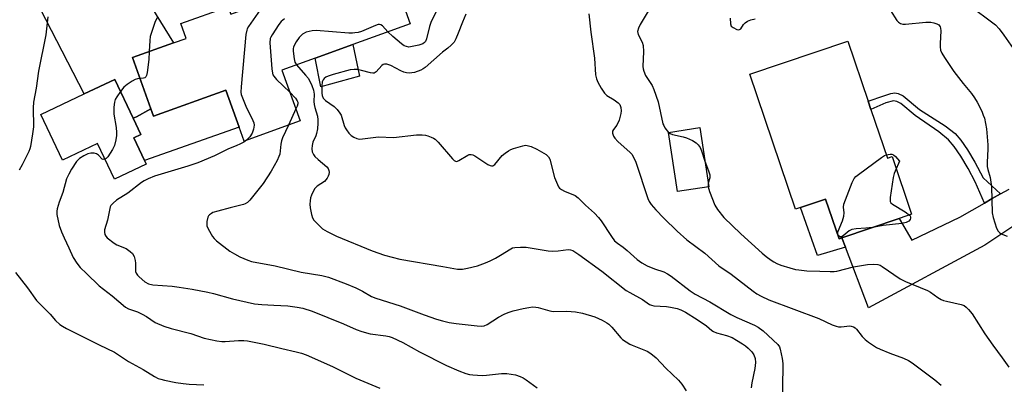
# Model space of a CAD drawing. Units: inches. Extents: x 1309764 to 1315764, y 537447 to 541448.
# Drawn here: x 1311254 to 1311585, y 539625 to 539748 of the extents above; entities that cross this region are included whole.
import ezdxf

# ---------------------------------------------------------------- set-up
doc = ezdxf.new("R2010")
doc.units = ezdxf.units.IN
doc.header["$MEASUREMENT"] = 0
for name, color, linetype in [('BLDG-Footprint', 5, 'Continuous'), ('CULTRL-Pad', 6, 'Continuous'), ('TRANS-Driveway', 251, 'Continuous'), ('TRANS-Non Street Sidewalk', 7, 'Continuous'), ('Undefined', 1, 'Continuous')]:
    doc.layers.add(name, color=color, linetype=linetype)

msp = doc.modelspace()

# ---------------------------------------------------------------- linework, layer by layer
at = {"layer": 'BLDG-Footprint'}
for points, elevation in [([(1311374.84, 539775.63), (1311385.46, 539746.08), (1311366.16, 539739.14), (1311353.44, 539734.58), (1311342.23, 539730.55), (1311348.38, 539713.42), (1311329.48, 539706.63), (1311327.8, 539711.3), (1311323.33, 539723.75), (1311299, 539715.01), (1311298.13, 539717.43), (1311291.92, 539734.73), (1311305.71, 539739.69), (1311309.97, 539741.22), (1311308.19, 539746.19), (1311324.08, 539751.89), (1311324.99, 539749.36), (1311336.17, 539753.37), (1311334.7, 539757.45), (1311348.08, 539762.26), (1311346.89, 539765.58), (1311347.54, 539765.82), (1311351.78, 539767.34)], 475.5), ([(1311540.57, 539717.26), (1311546.11, 539700.89), (1311547.68, 539701.42), (1311554.26, 539681.96), (1311550.11, 539680.56), (1311530.75, 539674.01), (1311529.82, 539673.7), (1311525.3, 539687.1), (1311516.8, 539684.22), (1311515.21, 539683.69), (1311499.84, 539729.16), (1311532.79, 539740.3), (1311539.64, 539720.03)], 465.56), ([(1311292.39, 539707.68), (1311295.96, 539700.13), (1311296.58, 539698.82), (1311285.88, 539693.76), (1311280.18, 539705.81), (1311268.35, 539700.22), (1311261.09, 539715.6), (1311275.71, 539722.5), (1311285.98, 539727.35), (1311292.14, 539714.3), (1311294.74, 539708.79)], 490.55), ([(1311485.98, 539691.24), (1311475.42, 539689.64), (1311472.39, 539709.55), (1311482.95, 539711.16)], 466.16)]:
    msp.add_lwpolyline(points, close=True, dxfattribs=dict(at, elevation=elevation))
at = {"layer": 'CULTRL-Pad'}
for points in [[(1311368.34, 539728.46), (1311355.33, 539724.89), (1311353.44, 539734.58), (1311366.16, 539739.14)], [(1311323.33, 539723.75), (1311327.8, 539711.3), (1311295.96, 539700.13), (1311292.4, 539707.68), (1311294.74, 539708.79), (1311292.14, 539714.3), (1311293.29, 539714.81), (1311298.13, 539717.43), (1311299, 539715.01)], [(1311525.3, 539687.1), (1311529.82, 539673.7), (1311530.75, 539674.01), (1311531.95, 539670.87), (1311522.6, 539668.1), (1311516.8, 539684.23)]]:
    msp.add_lwpolyline(points, close=True, dxfattribs=at)
at = {"layer": 'TRANS-Driveway'}
msp.add_lwpolyline([(1311297.65, 539752.94), (1311299.95, 539749.15), (1311305.71, 539739.69), (1311291.92, 539734.73), (1311298.13, 539717.43), (1311293.29, 539714.81), (1311292.14, 539714.3), (1311285.98, 539727.35), (1311275.71, 539722.5), (1311257.25, 539758.33), (1311274.12, 539769.43), (1311261.78, 539789.97), (1311274.41, 539798.63), (1311280.99, 539780.3)], close=True, dxfattribs=at)
msp.add_lwpolyline([(1311593.37, 539681.2), (1311578.92, 539671.57), (1311539.79, 539650.41), (1311531.95, 539670.87), (1311530.75, 539674.01), (1311550.11, 539680.56), (1311554.29, 539673.24), (1311570.46, 539681.03), (1311578.77, 539685.75), (1311581.39, 539687.24), (1311584.23, 539688.85), (1311587.08, 539690.47)], dxfattribs=at)
at = {"layer": 'TRANS-Non Street Sidewalk'}
msp.add_lwpolyline([(1311584.23, 539688.85), (1311581.39, 539687.24), (1311578.77, 539685.75), (1311575.65, 539692.84), (1311573.26, 539697.39), (1311570.81, 539701.56), (1311568.61, 539704.8), (1311566.68, 539707.08), (1311563.38, 539709.76), (1311555.5, 539715.19), (1311550.59, 539719.31), (1311549.32, 539719.99), (1311548.17, 539720.21), (1311545.57, 539719.51), (1311540.57, 539717.26), (1311539.64, 539720.03), (1311544.86, 539721.91), (1311547.23, 539722.67), (1311548.63, 539722.91), (1311549.78, 539722.7), (1311551.37, 539721.84), (1311556.94, 539717.24), (1311565.58, 539711.71), (1311568.9, 539709.17), (1311570.87, 539706.93), (1311573.09, 539703.7), (1311575.57, 539699.48), (1311578.31, 539694.25)], close=True, dxfattribs=at)
at = {"layer": 'Undefined'}
for p, q in [((1311346.94, 539717.44, 474), (1311344.41, 539711.99, 474)), ((1311485.8, 539692.4, 466), (1311485.78, 539691.21, 466))]:
    msp.add_line(p, q, dxfattribs=at)
for points, elevation in [([(1311335.75, 539751.91), (1311331.02, 539745.24), (1311330.59, 539744.49), (1311330.4, 539743.95), (1311330.15, 539742.5), (1311328.48, 539724.91), (1311328.41, 539723.13), (1311328.56, 539722.27), (1311329.16, 539720.59), (1311330.13, 539718.4), (1311332.5, 539713.57), (1311332.81, 539712.75), (1311332.94, 539711.94), (1311332.71, 539710.61), (1311332.24, 539709.31), (1311331.43, 539708.07), (1311330.36, 539706.95)], 476), ([(1311404.14, 539749.32), (1311403, 539746.73), (1311401.64, 539742.94), (1311400.82, 539741.02), (1311400.24, 539739.99), (1311399.26, 539738.89), (1311398.15, 539737.89), (1311396.36, 539736.53), (1311390.52, 539731.41), (1311389.79, 539730.93), (1311389.02, 539730.55), (1311386.86, 539729.72), (1311386.04, 539729.57), (1311385.23, 539729.55), (1311384.14, 539729.65), (1311383.35, 539729.82), (1311382.29, 539730.28), (1311378.92, 539732.07), (1311377.59, 539732.5), (1311376.8, 539732.54), (1311376.31, 539732.4), (1311375.87, 539732.12), (1311373.98, 539729.98), (1311373.35, 539729.55), (1311372.87, 539729.48), (1311372.07, 539729.58), (1311369, 539730.4), (1311367.6, 539730.68), (1311366.56, 539730.75), (1311365.26, 539730.61), (1311359.48, 539729.08), (1311357.83, 539728.5), (1311357.08, 539728.14), (1311356.42, 539727.69), (1311356.09, 539727.31), (1311355.79, 539726.58), (1311355.63, 539725.22), (1311355.65, 539722.79), (1311355.78, 539721.96), (1311356.17, 539721.04), (1311356.93, 539720.26), (1311359.82, 539718.3), (1311360.85, 539717.25), (1311361.73, 539716.07), (1311362.17, 539715.31), (1311363.24, 539711.9), (1311363.57, 539711.11), (1311363.99, 539710.39), (1311364.83, 539709.3), (1311365.58, 539708.51), (1311366.5, 539707.91), (1311367.52, 539707.48), (1311368.32, 539707.32), (1311369.42, 539707.35), (1311374.81, 539708.06), (1311379.82, 539707.85), (1311387.54, 539708.72), (1311389.47, 539708.71), (1311390.56, 539708.6), (1311391.42, 539708.38), (1311392.54, 539707.98), (1311393.33, 539707.59), (1311393.8, 539707.26), (1311394.83, 539706.21), (1311399.66, 539700.64), (1311400.25, 539700.08), (1311400.66, 539699.83), (1311401.1, 539699.77), (1311401.81, 539700.04), (1311404.79, 539701.91), (1311405.31, 539702.09), (1311406.02, 539702.12), (1311406.49, 539702.02), (1311407.25, 539701.67), (1311411.61, 539698.74), (1311412.35, 539698.37), (1311412.84, 539698.26), (1311413.31, 539698.32), (1311413.92, 539698.73), (1311416.45, 539701.77), (1311417.36, 539702.54), (1311418.58, 539703.39), (1311419.36, 539703.83), (1311420.19, 539704.16), (1311423.35, 539705.06), (1311424.21, 539705.19), (1311424.78, 539705.17), (1311426.18, 539704.77), (1311428.07, 539703.93), (1311431.25, 539702.06), (1311432.04, 539701.27), (1311432.42, 539700.52), (1311434.06, 539694.35), (1311434.98, 539691.96), (1311435.36, 539691.23), (1311435.68, 539690.8), (1311436.33, 539690.29), (1311437.35, 539689.75), (1311440.94, 539688.28), (1311442.01, 539687.5), (1311444.49, 539685.01), (1311447.52, 539682.34), (1311448.88, 539680.84), (1311449.75, 539679.71), (1311453.21, 539674.44), (1311454.27, 539673.03), (1311455.2, 539672.2), (1311457.1, 539670.88), (1311458.47, 539669.79), (1311461.88, 539666.71), (1311463.44, 539665.58), (1311465.28, 539664.64), (1311467.7, 539663.56), (1311470.79, 539662.52), (1311472.11, 539661.91), (1311473.31, 539661.1), (1311479.76, 539656.2), (1311481.42, 539655.08), (1311486.35, 539652.43), (1311493.43, 539648.17), (1311495.38, 539647.22), (1311501.33, 539644.57), (1311502.63, 539643.9), (1311504.24, 539642.73), (1311509.24, 539638.12), (1311509.75, 539637.35), (1311510.03, 539636.55), (1311510.64, 539633.4), (1311510.89, 539631.66), (1311510.94, 539630.15), (1311510.74, 539624.89), (1311510.76, 539620.77)], 470), ([(1311394.92, 539751.86), (1311392.4, 539746.62), (1311391.91, 539745.25), (1311390.97, 539741.07), (1311390.56, 539740.14), (1311390.26, 539739.79), (1311389.69, 539739.37), (1311388.4, 539738.88), (1311385.55, 539738.33), (1311384.99, 539738.31), (1311384.2, 539738.43), (1311383.45, 539738.74), (1311382.5, 539739.39), (1311379.59, 539741.81), (1311377.94, 539743.38)], 472), ([(1311445.59, 539749.49), (1311446.21, 539743.31), (1311447.45, 539734.5), (1311447.86, 539728.97), (1311448.16, 539727.56), (1311448.64, 539726.5), (1311449.77, 539724.45), (1311450.86, 539722.75), (1311451.7, 539722.03), (1311454.12, 539720.57), (1311455.47, 539719.56), (1311455.99, 539718.95), (1311456.34, 539717.92), (1311456.46, 539716.78), (1311456.4, 539715.92), (1311455.76, 539713.64), (1311455.06, 539712.03), (1311453.93, 539710.56), (1311453.6, 539709.96), (1311453.58, 539709.25), (1311453.89, 539708.28), (1311454.35, 539707.58), (1311455.38, 539706.5), (1311459.51, 539702.83), (1311460.03, 539702.18), (1311460.74, 539701.03), (1311461.42, 539699.47), (1311465.46, 539687.33), (1311465.89, 539686.32), (1311466.56, 539685.23), (1311468.12, 539683.43), (1311470.82, 539680.64), (1311475.3, 539676.28), (1311478.61, 539673.41), (1311484.59, 539668.83), (1311489.32, 539664.63), (1311493.54, 539661.84), (1311500.91, 539656.03), (1311502.11, 539655.21), (1311503.6, 539654.33), (1311506.18, 539653.17), (1311522.99, 539646.86), (1311527.55, 539644.74), (1311528.87, 539644.22), (1311529.68, 539644.02), (1311530.53, 539644), (1311533.41, 539644.36), (1311533.94, 539644.31), (1311534.65, 539644.07), (1311535.29, 539643.69), (1311535.7, 539643.3), (1311537.64, 539640.84), (1311538.58, 539639.8), (1311539.73, 539638.91), (1311542.4, 539637.14), (1311543.68, 539636.47), (1311546.91, 539635.13), (1311551.52, 539633.52), (1311553.27, 539632.71), (1311554.49, 539631.96), (1311562.09, 539626.18), (1311564.25, 539624.41)], 468), ([(1311466.19, 539751.46), (1311462.91, 539745.9), (1311462.27, 539744.61), (1311462, 539743.55), (1311462.2, 539742.57), (1311463.5, 539739.89), (1311463.86, 539738.78), (1311463.96, 539736.75), (1311463.81, 539731.78), (1311463.89, 539730.92), (1311464.08, 539730.15), (1311464.71, 539728.67), (1311466.87, 539725.32), (1311467.5, 539724.03), (1311468.9, 539719.86), (1311470.54, 539712.46), (1311470.79, 539711.82), (1311471.22, 539711.06), (1311472.43, 539709.56)], 466), ([(1311547.13, 539750.64), (1311549.31, 539747.24), (1311549.89, 539746.67), (1311550.55, 539746.28), (1311551.32, 539746.06), (1311552.18, 539746.04), (1311559, 539746.64), (1311560.69, 539746.65), (1311561.73, 539746.5), (1311562.76, 539746.13), (1311563.43, 539745.73), (1311563.88, 539745.16), (1311564.03, 539744.64), (1311564.08, 539743.79), (1311563.84, 539739.49), (1311563.85, 539738.36), (1311564.04, 539737.28), (1311564.45, 539736.24), (1311565.37, 539734.73), (1311568.5, 539730.04), (1311571.57, 539726.03), (1311574.4, 539722.68), (1311575.43, 539721.24), (1311576.3, 539719.74), (1311577.86, 539716.67), (1311578.41, 539715.38), (1311578.76, 539714.29), (1311579.5, 539710.8), (1311579.92, 539705.33), (1311579.94, 539703.93), (1311579.67, 539699.51), (1311579.68, 539698.08), (1311579.88, 539697.02), (1311580.75, 539694.33), (1311581.14, 539691.17), (1311581.36, 539682.47), (1311581.72, 539680.88), (1311582.87, 539677.34), (1311583.46, 539676.26), (1311583.97, 539675.73), (1311584.42, 539675.43), (1311586.46, 539674.57)], 464), ([(1311574.06, 539752.09), (1311581.6, 539746.5), (1311582.5, 539745.73), (1311583.71, 539744.43), (1311585.36, 539742.34), (1311590.07, 539735.53)], 462), ([(1311263.45, 539748.49), (1311262.7, 539742.44), (1311260.31, 539730.21), (1311259.51, 539724.45), (1311258.6, 539719.76), (1311258.45, 539717.82), (1311258.56, 539711.4), (1311258.29, 539709.1), (1311257.63, 539704.81), (1311257.39, 539703.98), (1311257.05, 539703.16), (1311254.8, 539698.66), (1311253.82, 539696.82)], 480), ([(1311300.21, 539748.17), (1311299.57, 539746.89), (1311298.39, 539743.58), (1311297.93, 539741.89), (1311297.77, 539740.46), (1311297.6, 539736.77)], 478), ([(1311343.11, 539747.82), (1311341.99, 539746.85), (1311341.26, 539745.92), (1311338.95, 539742.43), (1311338.53, 539741.67), (1311338.33, 539741.13), (1311338.23, 539739.72), (1311338.84, 539730.93), (1311339.03, 539729.5), (1311339.21, 539728.98), (1311339.5, 539728.5), (1311340.47, 539727.41), (1311344.92, 539723.06)], 474), ([(1311493.17, 539748.05), (1311493.29, 539746.09), (1311493.56, 539745.37), (1311494.15, 539744.84), (1311495.42, 539744.25), (1311495.92, 539744.13), (1311496.36, 539744.17), (1311496.73, 539744.45), (1311497.69, 539745.94), (1311498.2, 539746.49), (1311499.05, 539747.06), (1311500.13, 539747.44), (1311501.55, 539747.78)], 464), ([(1311377.94, 539743.38), (1311376.12, 539745.39), (1311375.51, 539745.78), (1311375.1, 539745.89), (1311374.6, 539745.84), (1311373.81, 539745.6), (1311369.04, 539743.53), (1311367.94, 539743.23), (1311366.82, 539743.04), (1311365.96, 539742.98), (1311364.78, 539743.03), (1311353.82, 539743.92), (1311352.43, 539743.8), (1311350.36, 539743.28), (1311349.15, 539742.62), (1311348.03, 539741.46), (1311347.06, 539740.11), (1311346.5, 539739.1), (1311346.18, 539738.31), (1311346.07, 539737.77), (1311346.06, 539736.91), (1311346.33, 539734.29), (1311346.63, 539733.19), (1311347.18, 539732.32)], 472), ([(1311297.6, 539736.77), (1311297.4, 539734.1), (1311296.87, 539729.74), (1311296.65, 539728.67), (1311296.45, 539728.24), (1311296.12, 539727.95), (1311295.67, 539727.81), (1311294.45, 539727.68)], 478), ([(1311347.18, 539732.32), (1311350.21, 539728.84), (1311351.14, 539727.67), (1311352.35, 539725.4), (1311352.92, 539723.82), (1311353.06, 539722.44), (1311353.04, 539719.94), (1311353.12, 539718.91), (1311353.32, 539717.9), (1311354.18, 539714.97), (1311354.33, 539713.82), (1311354.34, 539712.68), (1311354.23, 539710.75), (1311353.94, 539709.15), (1311353.66, 539708.36), (1311352.71, 539706.26), (1311352.38, 539705.14), (1311352.28, 539704.05), (1311352.44, 539703.03), (1311352.83, 539702.06), (1311353.33, 539701.39), (1311354.42, 539700.38), (1311357.35, 539697.97), (1311357.83, 539697.37), (1311358.09, 539696.7), (1311358.12, 539696.16), (1311358.01, 539695.32), (1311357.85, 539694.78), (1311357.5, 539694.09), (1311357.05, 539693.52), (1311356.55, 539693.04), (1311354.15, 539691.38), (1311353.33, 539690.6), (1311352.76, 539689.65), (1311352.19, 539688.36), (1311351.92, 539687.56), (1311351.73, 539686.46), (1311351.67, 539685.34), (1311351.78, 539684.19), (1311352.25, 539681.87), (1311352.59, 539680.77), (1311353.03, 539680.03), (1311353.6, 539679.37), (1311355.95, 539677.11), (1311357.44, 539676.16), (1311360.66, 539674.6), (1311372.61, 539669.7), (1311376.83, 539668.18), (1311382, 539666.88), (1311396.42, 539664.38), (1311401.31, 539663.45), (1311403.02, 539663.47), (1311404.72, 539663.78), (1311408.06, 539664.62), (1311410.76, 539665.58), (1311412.35, 539666.23), (1311414.14, 539667.17), (1311415.89, 539668.19), (1311419.27, 539670.36), (1311419.91, 539670.62), (1311420.65, 539670.78), (1311422.61, 539670.91), (1311424.51, 539670.85), (1311431.88, 539669.7), (1311433.37, 539669.54), (1311435.28, 539669.64), (1311438.66, 539670.11), (1311439.44, 539670.03), (1311440.17, 539669.79), (1311442.27, 539668.46), (1311449.97, 539662.85), (1311458.1, 539656.31), (1311459.34, 539655.57), (1311463.61, 539653.28), (1311465.98, 539651.62), (1311466.73, 539651.32), (1311467.47, 539651.17), (1311471.68, 539650.9), (1311473.08, 539650.72), (1311475.28, 539650.25), (1311476.61, 539649.76), (1311478.15, 539648.99), (1311482.1, 539646.5), (1311485.15, 539644.33), (1311486.96, 539642.85), (1311487.57, 539642.44), (1311488.56, 539642.05), (1311491.9, 539641.17), (1311493.82, 539640.4), (1311495.36, 539639.59), (1311497.38, 539638.33), (1311498.35, 539637.63), (1311499.23, 539636.85), (1311500.46, 539635.57), (1311501.12, 539634.65), (1311501.59, 539633.43), (1311501.72, 539632.02), (1311501.53, 539629.99), (1311500.46, 539625.13), (1311500.24, 539623.53)], 472), ([(1311294.45, 539727.68), (1311293.6, 539727.57), (1311292.89, 539727.33), (1311291.85, 539726.8), (1311290.09, 539725.73), (1311289.01, 539724.79), (1311287.88, 539723.33)], 478), ([(1311287.88, 539723.33), (1311286.64, 539721.58), (1311286.12, 539720.6), (1311285.9, 539719.77), (1311285.69, 539718.03), (1311285.6, 539716.56), (1311285.63, 539715.69), (1311286.41, 539711.15), (1311286.6, 539709.51), (1311286.6, 539708.45), (1311286.36, 539707.05), (1311285.83, 539705.13), (1311285.23, 539703.81), (1311283.62, 539701.33), (1311283.05, 539700.74), (1311282.68, 539700.53)], 478), ([(1311344.92, 539723.06), (1311346.83, 539721.12), (1311347.41, 539720.18), (1311347.55, 539719.68), (1311347.55, 539719.16), (1311347.33, 539718.36), (1311346.94, 539717.44)], 474), ([(1311344.41, 539711.99), (1311342.45, 539707.71), (1311342.06, 539706.69), (1311341.84, 539705.6), (1311341.5, 539702.24), (1311341.23, 539701.41), (1311340.64, 539700.06), (1311338.61, 539696.48), (1311335.9, 539692.36), (1311331.48, 539686.71), (1311330.63, 539685.91), (1311329.89, 539685.46), (1311329.36, 539685.24), (1311324.86, 539684.19), (1311320.66, 539683.05), (1311319.01, 539682.53), (1311318.51, 539682.28), (1311317.9, 539681.81), (1311317.57, 539681.42), (1311317.32, 539680.95), (1311317, 539679.54), (1311316.95, 539678.66), (1311317, 539678.09), (1311317.4, 539677.02), (1311318.89, 539674.48), (1311319.41, 539673.78), (1311320.27, 539672.97), (1311324.76, 539669.53), (1311326.27, 539668.59), (1311328.09, 539667.6), (1311330.72, 539666.47), (1311332.01, 539666.07), (1311339.97, 539664.63), (1311348.68, 539662.45), (1311355.65, 539661.34), (1311357.89, 539660.78), (1311363.86, 539658.54), (1311367.18, 539657.18), (1311369.41, 539656.03), (1311372.37, 539654.32), (1311373.84, 539653.65), (1311382.01, 539651.09), (1311390.17, 539648.05), (1311394.33, 539646.62), (1311396.3, 539646.03), (1311398.61, 539645.53), (1311400.88, 539645.17), (1311407.97, 539644.41), (1311409.45, 539644.32), (1311410.3, 539644.39), (1311411.35, 539644.78), (1311415.22, 539647.31), (1311417.06, 539648.29), (1311418.41, 539648.91), (1311420.07, 539649.41), (1311423.43, 539650.25), (1311425.43, 539650.61), (1311426.57, 539650.73), (1311427.69, 539650.7), (1311428.54, 539650.58), (1311432.44, 539649.43), (1311433.56, 539649.2), (1311438.17, 539649.28), (1311441.13, 539649.14), (1311443.42, 539648.61), (1311447.65, 539647.39), (1311450.05, 539646.27), (1311451.59, 539645.42), (1311452.31, 539644.93), (1311453.35, 539643.89), (1311456.35, 539640.38), (1311456.97, 539639.82), (1311458.15, 539638.97), (1311459.39, 539638.19), (1311460.13, 539637.82), (1311464.14, 539636.3), (1311465.22, 539635.83), (1311466.42, 539635.06), (1311468.22, 539633.66), (1311471.47, 539630.17), (1311475.73, 539626.08), (1311476.89, 539624.75), (1311478.35, 539622.52)], 474), ([(1311472.43, 539709.56), (1311472.94, 539709.14), (1311473.73, 539708.81), (1311477.39, 539708.09), (1311478.44, 539707.77), (1311480.5, 539706.81), (1311481.7, 539706.08), (1311482.43, 539705.34), (1311483.02, 539704.42), (1311483.47, 539703.35), (1311484.66, 539699.9)], 466), ([(1311330.36, 539706.95), (1311329.43, 539706.29), (1311328.13, 539705.6), (1311327.06, 539705.1), (1311324.03, 539703.92), (1311319.57, 539701.61), (1311313.88, 539699.33), (1311310.58, 539698.18), (1311299.36, 539694.76), (1311297.21, 539693.89), (1311295.91, 539693.22), (1311294.99, 539692.63), (1311290.36, 539689.03), (1311286.6, 539686.67), (1311285.44, 539685.75), (1311284.66, 539684.91), (1311284.41, 539684.44), (1311284.26, 539683.95), (1311283.49, 539680.01), (1311282.51, 539676.71), (1311282.46, 539675.91), (1311282.67, 539675.12), (1311282.92, 539674.63), (1311283.46, 539674.01), (1311285.71, 539672.26), (1311286.69, 539671.71), (1311289.76, 539670.4), (1311291.18, 539669.48), (1311291.97, 539668.73), (1311292.48, 539667.75), (1311292.87, 539666.37), (1311292.95, 539665.52), (1311292.92, 539663.21), (1311292.98, 539662.66), (1311293.15, 539662.15), (1311293.6, 539661.47), (1311294.17, 539660.85), (1311296.1, 539659.22), (1311297.27, 539658.55), (1311298.81, 539658.15), (1311305.34, 539657.7), (1311307.69, 539657.46), (1311312.02, 539656.77), (1311317.28, 539655.76), (1311319.26, 539655.3), (1311325.62, 539653.49), (1311333, 539651.79), (1311335.43, 539651.52), (1311339.48, 539651.4), (1311344.24, 539651.08), (1311347.35, 539650.71), (1311349.26, 539650.33), (1311352.4, 539649.31), (1311362.93, 539645.02), (1311367.21, 539643.18), (1311369.14, 539642.49), (1311371.99, 539641.7), (1311377.19, 539641.07), (1311378.31, 539640.82), (1311379.39, 539640.46), (1311382.95, 539638.75), (1311388.61, 539635.65), (1311397.66, 539631.07), (1311401.76, 539629.26), (1311404.13, 539628.36), (1311405.44, 539628.01), (1311406.53, 539627.83), (1311409.7, 539627.7), (1311411.15, 539627.76), (1311416.17, 539628.28), (1311417.94, 539628.3), (1311420.88, 539627.91), (1311422.47, 539627.34), (1311423.47, 539626.84), (1311424.44, 539626.23), (1311428.17, 539623.46)], 476), ([(1311282.68, 539700.53), (1311282.03, 539700.4), (1311281.67, 539700.54), (1311280.5, 539701.85), (1311279.84, 539702.34), (1311279.07, 539702.55), (1311277.96, 539702.57), (1311276.87, 539702.35), (1311275.57, 539701.7), (1311274.13, 539700.71), (1311273.11, 539699.73), (1311271.4, 539697.19), (1311270.45, 539695.45), (1311269.74, 539693.92), (1311268.53, 539689.29), (1311267.29, 539685.99), (1311266.58, 539683.82), (1311266.43, 539683), (1311266.5, 539681.88), (1311267.26, 539678.19), (1311268.01, 539676.05), (1311268.9, 539673.98), (1311270.54, 539670.64), (1311271.93, 539667.42), (1311273.18, 539665.44), (1311274.29, 539664.08), (1311276.47, 539662.07), (1311280.69, 539657.91), (1311285.07, 539654.45), (1311289.55, 539650.69), (1311290.55, 539650.11), (1311293.57, 539649.06), (1311295.16, 539648.35), (1311296.64, 539647.53), (1311299.58, 539645.56), (1311302.48, 539644.25), (1311304.94, 539643.48), (1311311.55, 539641.77), (1311316.06, 539640.2), (1311320.33, 539639.32), (1311322.04, 539639.08), (1311323.16, 539639.1), (1311327.63, 539639.48), (1311329.37, 539639.45), (1311330.69, 539639.31), (1311336.24, 539638.25), (1311342.17, 539636.73), (1311347.09, 539635.68), (1311348.8, 539635.21), (1311350.46, 539634.58), (1311359.29, 539630.73), (1311367.13, 539626.77), (1311375.18, 539623.39)], 478), ([(1311484.66, 539699.9), (1311485.92, 539696.57), (1311486.32, 539695.22), (1311486.32, 539694.23), (1311485.8, 539692.4)], 466), ([(1311541.15, 539677.53), (1311538.82, 539677.29), (1311535.55, 539677.1), (1311534.11, 539676.85), (1311533.22, 539676.39), (1311531.25, 539674.75), (1311530.61, 539674.4), (1311530.21, 539674.39), (1311529.85, 539674.58), (1311529.55, 539674.89), (1311529.38, 539675.28), (1311529.38, 539675.76), (1311529.51, 539676.28), (1311531.02, 539679.8), (1311531.49, 539681.37), (1311531.58, 539682.43), (1311531.34, 539684.31), (1311531.49, 539685.41), (1311534.26, 539692.66), (1311534.89, 539693.98), (1311535.45, 539694.64), (1311536.36, 539695.39), (1311544.11, 539701.06), (1311545.1, 539701.71), (1311545.73, 539701.99)], 466), ([(1311545.73, 539701.99), (1311547.05, 539702.19), (1311547.61, 539702.16), (1311548.14, 539702.03), (1311548.85, 539701.48), (1311550.14, 539699.84), (1311549.88, 539699.06), (1311549.08, 539697.29)], 466), ([(1311549.08, 539697.29), (1311548.43, 539695.69), (1311548.1, 539694.38), (1311547.09, 539687.67), (1311547.03, 539686.83), (1311547.09, 539686.31), (1311547.3, 539685.87), (1311547.86, 539685.35), (1311552.08, 539682.8), (1311553.54, 539681.72)], 466), ([(1311485.78, 539691.21), (1311486.19, 539689.62), (1311488.03, 539685.02), (1311488.95, 539683.6), (1311491.06, 539680.93), (1311496.8, 539675.33), (1311503.92, 539668.9), (1311505.3, 539667.75), (1311506.94, 539666.51), (1311507.91, 539665.89), (1311508.86, 539665.4), (1311510.23, 539664.86), (1311513.25, 539663.94), (1311515.18, 539663.41), (1311516.34, 539663.2), (1311519.01, 539662.91), (1311523.32, 539662.85), (1311526.87, 539662.67), (1311528.21, 539662.7), (1311529.05, 539662.83), (1311534.66, 539664.24), (1311539.42, 539665.08), (1311541.43, 539665.21), (1311542.85, 539665.07), (1311543.63, 539664.78), (1311544.37, 539664.34), (1311550.39, 539660.17), (1311552.26, 539659.31), (1311559.66, 539656.29), (1311560.62, 539655.7), (1311563.13, 539653.88), (1311564.26, 539653.24), (1311564.98, 539652.95), (1311566.02, 539652.67), (1311570.95, 539651.61), (1311571.95, 539651.19), (1311572.61, 539650.68), (1311573.44, 539649.88), (1311574.69, 539648.39), (1311578.9, 539641.71), (1311581.58, 539637.84), (1311584.78, 539633.6), (1311586.96, 539630.42)], 466), ([(1311553.54, 539681.72), (1311553.78, 539681.43), (1311553.94, 539681.02), (1311553.94, 539680.61), (1311553.82, 539680.21), (1311553.38, 539679.66), (1311552.41, 539679.19), (1311550.96, 539678.89), (1311544.68, 539678.17), (1311541.15, 539677.53)], 466), ([(1311252.58, 539662.31), (1311256.55, 539657.24), (1311259.66, 539652.89), (1311264.16, 539648.31), (1311266.01, 539646.16), (1311267.47, 539644.86), (1311268.41, 539644.22), (1311269.7, 539643.51), (1311280.66, 539637.97), (1311285.85, 539635.47), (1311290.63, 539632.37), (1311295.54, 539629.72), (1311299.38, 539627.33), (1311300.57, 539626.69), (1311301.52, 539626.37), (1311302.67, 539626.09), (1311306.48, 539625.34), (1311308.99, 539624.93), (1311310.97, 539624.72), (1311316, 539624.54)], 480)]:
    msp.add_lwpolyline(points, dxfattribs=dict(at, elevation=elevation))

doc.saveas('drawing.dxf')
